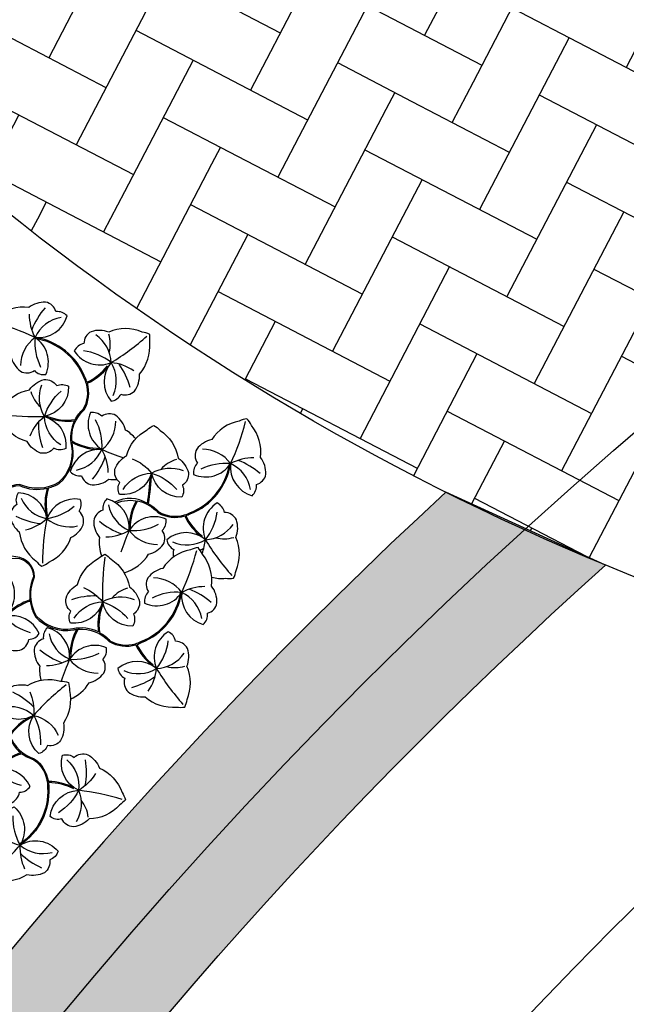
# Model space of a CAD drawing. Units: millimetres. Extents: x 225 to 3072, y 68 to 2199.
# Drawn here: x 1485 to 1486, y 1422 to 1424 of the extents above; entities that cross this region are included whole.
import ezdxf

# ---------------------------------------------------------------- set-up
doc = ezdxf.new("R2010")
doc.units = ezdxf.units.MM
doc.header["$MEASUREMENT"] = 0
for name, color, linetype in [('DETALHES_CTR08', 54, 'Continuous'), ('VEGET', 64, 'Continuous'), ('VEGET-I', 62, 'Continuous')]:
    doc.layers.add(name, color=color, linetype=linetype)
pattern_1 = [(242.4617012566679, (2027.035715239097, 1941.047804655293), (0.05092326736305999, -0.1618852088396907), [0.36, -0.12]), (332.461701256668, (2026.980234268096, 1940.941400417379), (0.05092326736305999, -0.1618852088396907), [0.3599999999999996, -0.1199999999999999])]

# ---------------------------------------------------------------- blocks, each defined once
blk = doc.blocks.new('Veget-05')
at = {"layer": 'VEGET'}
for points in [[(0.1432416410872879, 0.0378560020879073, 0.1119819495773693), (0.1491203982187699, 0.0148441333344316, 0.1704994982101892), (0.1259491673634949, 0.009405635648041, -0.2618021363311629), (0.0900489298949836, 0.0090344945346343, -0.2423973100344289), (0.0759769007505202, 0.0425442031833017, 0.4031349419441881), (0.0532397071772373, 0.0540754248922601, -0.2465887543841472), (0.0202424895264661, 0.0669153982618607, 0.2974057894047031), (0.0228576773823646, 0.0960766195085006, -0.3997047902072735), (0.0335679551719537, 0.1175080366333026, 0.1640240538820777), (0.0587396975749011, 0.1239988447701155, 0.1121905179276142), (0.0656802464066999, 0.1012395465646998)], [(-0.1098089435200702, 0.0806651018459155, 0.1119819495773694), (-0.1156877006515522, 0.1036769705993912, 0.1704994982101892), (-0.0925164697962773, 0.1091154682857818, -0.2618021363311629), (-0.0566162323277659, 0.1094866093991884, -0.2423973100344289), (-0.0425442031833026, 0.0759769007505211, 0.4031349419441881), (-0.0198070096100196, 0.0644456790415626, -0.1938106268851295), (-0.0045544497387588, 0.0634442580626722, -0.1105913153111275), (0.0074121032608279, 0.0534996238913372, 0.2037786256606944), (0.010575020184854, 0.0224444844253231, -0.3997047902072735), (-0.0001352576047351, 0.0010130673005211, 0.1640240538820777), (-0.0253070000076825, -0.0054777408362918), (-0.0262659282664535, -0.006122180890431, 0.0675264403011705), (-0.0343390635973044, -0.0135049578118052, 0.262664803289295), (-0.0339935646484078, -0.0504914059651025, -0.0248655550580199), (-0.0322715548606496, -0.0535044478421947, 0.1139595772764146), (-0.0563700710730135, -0.0552227477859892)], [(0.1851784810390979, 0.0162750085064349, 0.0462438467295598), (0.1893755902016396, 0.0199809186784492, 0.2672712957735715), (0.2082927042560518, 0.0756480716711412, 0.2672712957735715)], [(0.186693509550615, 0.0161700030196173, 0.0365782935632801), (0.1900711438605258, 0.019260916324483, 0.2670599533769033), (0.2092738000320287, 0.0758415944820987)], [(-0.0046882010953944, -0.0672647403367677, 0.1119819495773694), (-0.0277000698488701, -0.0731434974682497, 0.1704994982101892), (-0.0331385675352607, -0.0499722666129747, -0.2618021363311629), (-0.0335097086486673, -0.0140720291444634, -0.2423973100344289), (0, 0, 0.4031349419441881), (0.0115312217089585, 0.022737193573283, -0.1489262673942491), (0.013925991873732, 0.0554725319733818, -0.2480025799106501), (0.026164205761658, 0.0505402619518263, 0.2322353640158544), (0.0535324163251971, 0.0531192233681557, -0.3997047902072735), (0.0749638334499991, 0.0424089455785666, 0.1640240538820777), (0.0814546415868121, 0.0172372031756192, 0.1121905179276142), (0.0586953433813964, 0.0102966543438203)], [(-0.1469867863392, 0.0316150461370244, -0.2063263711973798), (-0.127583384158342, 0.0069068017024048, -0.2618021363311629), (-0.1431726137652207, -0.0254342050272207, 0.1704994982101892), (-0.1579407823147747, -0.0440992631338872, -0.2050499429125031)], [(0.0820990816409513, 0.0162782749168482, 0.0675264403011705), (0.0894818585623254, 0.0082051395859972, 0.262664803289295), (0.1264683067156227, 0.0085506385348939, -0.0248655550580199), (0.1294813485927149, 0.0102726483226521, 0.2063815619319955)], [(0.1305822179829406, 0.0108071018227571, -0.2354684806364959), (0.1617263924372905, 0.0099326132609017, 0.2063815619319955), (0.1858906526933879, 0.0155573063416981, 0.2670599533769033)], [(0.1503257903067938, 0.0146937373974172, -0.0864879579313547), (0.162056423592035, 0.0108896402147769, 0.2050499429125031), (0.1852968756267659, 0.0163619359429141, 0.2050499429125031)], [(0.1327400168120993, -0.0181662371688605, 0.3676186712618786), (0.1033126608334642, 0.002334336786709, 0.2440085978882282), (0.1033822740375649, -0.008798808087465, 0.2877279527483541), (0.0986429018630961, -0.0209041107021033, 0.1746003466680678), (0.1089216446631749, -0.0336848558466496, 0.0480215214414814), (0.1114329083060221, -0.040768729270213, 0.0688512716878328)], [(0.1528296174685551, -0.0442563237715916, 0.0796317824799578), (0.1572070363538343, -0.0326406052806476, 0.1746003466680678), (0.1669236180801414, -0.0194274285408929, 0.2877279527483541), (0.1616653279914191, -0.0075383417238637, 0.2440085978882826), (0.1612535562946435, 0.0035874034133112, 0.3676186712618786), (0.1327400168120993, -0.0181662371688605, 0.3676186712618786)], [(-0.0607104403521621, -0.0567631160615791, 0.3676186712618786), (-0.0402098663965926, -0.027335760082944, 0.2440085978882282), (-0.0513430112707667, -0.0274053732870447, 0.2877279527483541), (-0.06344831388540499, -0.0226660011125759, 0.1746003466680678), (-0.0762290590299513, -0.0329447439126547, 0.0844181462203747), (-0.0882717275326153, -0.0382240190547263, 0.0688512716878328)], [(-0.1464097768183938, -0.0290328215458828, 0.2354684806364959), (-0.1588506490195902, -0.0575976431200021, -0.2063815619319955), (-0.1742092882423227, -0.0770825307820724, -0.2670599533769033)], [(0.0706537470450828, -0.0677613296965953, 0.3676186712618786), (0.0911543210006523, -0.0383339737179602, 0.2440085978882282), (0.0800211761264782, -0.0384035869220609, 0.2877279527483541), (0.0679158735118399, -0.0336642147475921, 0.1746003466680678), (0.0551351283672936, -0.0439429575476709, 0.1121260587743215), (0.0396323451949385, -0.0517794983453914, 0.0688512716878328)], [(-0.1583167820501847, -0.0452543446127081, 0.0864879579313547), (-0.1598572211306113, -0.057489783308859, -0.2050499429125031), (-0.1746853959836692, -0.076203143825933, -0.2050499429125031)], [(-0.0317371013605445, -0.0546053172324204, -0.2354684806364959), (-0.0326115899224, -0.0857494916867703, 0.2063815619319955), (-0.0269868968416036, -0.1099137519428677, 0.2670599533769033)], [(0.09048048217037599, -0.0476039903031573, -0.3164947388747249), (0.0953879306437182, -0.0874783409280973, 0.2063815619319955), (0.1010126237245146, -0.1116426011841947, 0.2670599533769033)], [(-0.0954022092657292, -0.0701986619547528, 0.150125577023164), (-0.0751848084639493, -0.0812301356033141, 0.1746003466680678), (-0.0619716317241945, -0.0909467173296213, 0.2877279527483541), (-0.0500825449071654, -0.0856884272408989, 0.2440085978882826), (-0.0389567997699905, -0.0852766555441234, 0.3676186712618786), (-0.0607104403521621, -0.0567631160615791, 0.3676186712618786)], [(-0.1751050489786232, -0.0775489952026147, -0.0365782935632801), (-0.179338184443214, -0.0792933354011156, -0.2670599533769033), (-0.238716657828709, -0.0726366062324662)], [(-0.1745564015410617, -0.0761329007381715, -0.0462438467295598), (-0.1796944406245915, -0.0783577714987889, -0.2672712957735715), (-0.238124624355919, -0.0718306928580281, -0.2672712957735715)], [(0.0321904020191202, -0.0767047945026125, 0.1886287276642311), (0.0561793789332956, -0.0922283492383303, 0.1746003466680678), (0.0693925556730504, -0.1019449309646374, 0.2877279527483541), (0.0812816424900795, -0.0966866408759151, 0.2440085978882826), (0.0924073876272544, -0.0962748691791395, 0.3676186712618786), (0.0706537470450828, -0.0677613296965953, 0.3676186712618786)], [(-0.0278504657858845, -0.0743488895562736, -0.0864879579313547), (-0.0316545629685248, -0.0860795228415148, 0.2050499429125031), (-0.0261822672403875, -0.1093199748762457, 0.2050499429125031)], [(0.1001490547802337, -0.0760777387976006, -0.0864879579313547), (0.0963449575975934, -0.0878083720828418, 0.2050499429125031), (0.1018172533257307, -0.1110488241175727, 0.2050499429125031)], [(-0.0262691946768667, -0.1092015802885777, 0.0462438467295598), (-0.0225632845048525, -0.1133986894511194, 0.2672712957735715), (0.0331038684878395, -0.1323158035055316, 0.2672712957735715)], [(0.0868923500182852, -0.1372368889202384, 0.3676186712618786), (0.0745962569896008, -0.1035464020043317, 0.2440085978882282), (0.0682537796786207, -0.1126965245361466, 0.1470173451971512), (0.0615640758482741, -0.1148902766347124, 0.1746003466680678)], [(-0.0263742001636844, -0.1107166088000948, 0.0365782935632801), (-0.0232832868588187, -0.1140942431100056, 0.2670599533769033), (0.0332973912987971, -0.1332968992815084)], [(0.1016253204024338, -0.1124454580414218, 0.0365782935632801), (0.1047162337072995, -0.1158230923513326, 0.2670599533769033), (0.1612969118649152, -0.1350257485228354)], [(0.1017303258892515, -0.1109304295299047, 0.0462438467295598), (0.1054362360612657, -0.1151275386924464, 0.2672712957735715), (0.1611033890539577, -0.1340446527468586, 0.2672712957735715)], [(0.0561131240591415, -0.1547807092519315, 0.0823206749641387), (0.0596298947006409, -0.1671159540002147, 0.0688512716878328), (0.0621474127016093, -0.1741343770750889, 0.0688512716878327), (0.0695961832221936, -0.1737997473172754, 0.2052258000502149), (0.0985933862585284, -0.1631449596395287, 0.1746003466680678), (0.1141394027866376, -0.1579179748387309, 0.2877279527483541), (0.116670575886384, -0.1451667724350711, 0.2440085978882826), (0.1227288158953259, -0.1358260289538649, 0.3676186712618786), (0.0868923500182852, -0.1372368889202384, 0.3676186712618786)]]:
    blk.add_lwpolyline(points, format="xyb", dxfattribs=at)
for points in [[(0.2334221411239605, 0.0908415944821055, 0.2052258000502149), (0.2152738000320484, 0.115841594482105, 0.0688512716878328), (0.2092738000320491, 0.1202683494271097, 0.0688512716878327), (0.2032738000320489, 0.1158415944821041, 0.2052258000502149), (0.1851254589401394, 0.0908415944821037, 0.1746003466680678), (0.1751254589401396, 0.0778415944821029, 0.2877279527483541), (0.1801254589401395, 0.0658415944821034, 0.2440085978882826), (0.1802965781896528, 0.0547095470967349, 0.3676186712618786), (0.20927380003205, 0.0758415944821032, 0.3676186712618786), (0.238251021874448, 0.0547095470967367, 0.2440085978882282), (0.2384221411239631, 0.0658415944820998, 0.2877279527483539), (0.2434221411239603, 0.0778415944821047, 0.1746003466680678)], [(0.1433145108089819, 0.0424610243362222, -0.3676186712618786), (0.1219795739939649, 0.0136328561061685, -0.2440085978882282), (0.118488466282229, 0.0242047021007235, -0.2877279527483541), (0.1101298275154345, 0.0341612656628332, -0.1746003466680678), (0.1157863278095705, 0.0495562000382197, -0.205225800050215), (0.1256312821988255, 0.0788382620807369, -0.0688512716878328), (0.1300335800003713, 0.0848562296288069, -0.0688512716878327), (0.1370825453878854, 0.0824255411854251, -0.2052258000502149), (0.1618744960466714, 0.0639940066068672, -0.1746003466680678), (0.1753034344009654, 0.054577870739295, -0.2877279527483541), (0.1741193538435448, 0.0416319079232839, -0.2440085978882826), (0.1772838729614659, 0.0309577531773586, -0.3676186712618786)], [(-0.0442382159493331, 0.0135708066086053, 0.3676186712618786), (-0.0091319852126821, 0.020905339713452, 0.2440085978882282), (-0.0172773231315624, 0.0284951507107545, 0.2877279527483541), (-0.0228294431109992, 0.0402498928914259, 0.1746003466680678), (-0.0391794550710198, 0.0415449252876146, 0.205225800050215), (-0.0698961342252824, 0.0448385412522381, 0.0688512716878328), (-0.07720317060335001, 0.0433541630279555, 0.0688512716878327), (-0.0779408423628603, 0.0359344595488151, 0.2052258000502149), (-0.0715571810861979, 0.0057084582735376, 0.1746003466680678), (-0.0686150160221377, -0.0104267102950226, 0.2877279527483541), (-0.0563589725947251, -0.014761384389506, 0.2440085978882826), (-0.0479842006059981, -0.0220972520903615, 0.3676186712618786)], [(0.0547989795467832, 0.007841071160108001, 0.3676186712618786), (0.0683396980476676, 0.0410508852951024, 0.2440085978882282), (0.0574933876986483, 0.0385390507861656, 0.2877279527483541), (0.0446429758407581, 0.0405054981113464, 0.1746003466680678), (0.0344303343490733, 0.0276718722105214, 0.205225800050215), (0.0145302499305409, 0.00404246416623, 0.0688512716878328), (0.0116768520333341, -0.0028462425181441, 0.0688512716878327), (0.0174169735793379, -0.0076051461713247, 0.2052258000502149), (0.0460485989006108, -0.0192065390122949, 0.1746003466680678), (0.0610724464736245, -0.0257855970073928, 0.2877279527483541), (0.0715172552908454, -0.0180457023846144, 0.2440085978882826), (0.0822812366424799, -0.0152016794857444, 0.3676186712618786)], [(0.2114849404294317, 0.0014370326354687, 0.3676186712618786), (0.177794453513525, -0.0108590603932157, 0.2440085978882282), (0.1869445760453399, -0.0172015377041959, 0.2877279527483541), (0.1941259506847883, -0.02803795123857, 0.1746003466680678), (0.2104925910140212, -0.0269734868974263, 0.205225800050215), (0.2413640055094079, -0.0258254226821757, 0.0688512716878328), (0.2483824285842822, -0.0233079046812073, 0.0688512716878327), (0.2480477988264687, -0.0158591341606229, 0.2052258000502149), (0.2373930111487219, 0.0131380688757119, 0.1746003466680678), (0.2321660263479242, 0.0286840854038211, 0.2877279527483541), (0.2194148239442644, 0.0312152585035674, 0.2440085978882826), (0.2100740804630581, 0.0372734985125094, 0.3676186712618786)], [(-0.1804741789625526, -0.0271096476958075, 0.3676186712618786), (-0.1453127093502706, -0.0200446730245432, 0.2440085978882282), (-0.1533995768716556, -0.0123925926225148, 0.2877279527483541), (-0.1588613485276582, -0.0005955993455071, 0.1746003466680678), (-0.1752009435086173, 0.0008248357491869, 0.205225800050215), (-0.20589144928217, 0.0043540197557075, 0.0688512716878328), (-0.2132096590699239, 0.0029257463765759, 0.0688512716878327), (-0.2140042346817514, -0.0044880791501178, 0.2052258000502149), (-0.2078526616810405, -0.0347621676418495, 0.1746003466680678), (-0.2050343756993849, -0.0509194342462482, 0.2877279527483541), (-0.1928119495437359, -0.0553480117684018, 0.2440085978882826), (-0.1844937063975056, -0.0627479166156162, 0.3676186712618786)], [(-0.1210984594429449, -0.0432963302597145, -0.3676186712618786), (-0.1271535447355863, -0.0079469490133626, -0.2440085978882282), (-0.1171048404135737, -0.0127402049251941, -0.2877279527483541), (-0.1041328536097055, -0.0135931752414216, -0.1746003466680678), (-0.0969303027652782, -0.0283282782723973, -0.205225800050215), (-0.0825982637654637, -0.0556953194441441, -0.0688512716878328), (-0.0812986616290363, -0.0630374712833612, -0.0688512716878327), (-0.0879304941427908, -0.0664455435907918, -0.2052258000502149), (-0.1183910557539978, -0.0715949581903441, -0.1746003466680678), (-0.1344806572273027, -0.0747768954037795, -0.2877279527483541), (-0.1430091187167291, -0.0649654049653501, -0.2440085978882826), (-0.1529057484953444, -0.0598655540055031, -0.3676186712618786)], [(-8.31788470794e-05, -0.0673376100584617, -0.3676186712618786), (-0.0289113470771332, -0.0460026732434447, -0.2440085978882282), (-0.0183395010825782, -0.0425115655317088, -0.2877279527483541), (-0.0083829375204685, -0.0341529267649143, -0.1746003466680678), (0.007011996854918, -0.0398094270590503, -0.205225800050215), (0.0362940588974352, -0.0496543814483053, -0.0688512716878328), (0.0423120264455053, -0.0540566792498511, -0.0688512716878327), (0.0398813380021235, -0.0611056446373652, -0.2052258000502149), (0.0214498034235655, -0.0858975952961512, -0.1746003466680678), (0.0120336675559933, -0.0993265336504452, -0.2877279527483541), (-0.0009122952600178, -0.0981424530930246, -0.2440085978882826), (-0.0115864500059431, -0.1013069722109456, -0.3676186712618786)], [(0.1279163417190388, -0.0690664592997887, -0.3676186712618786), (0.099088173488985, -0.0477315224847717, -0.2440085978882282), (0.10966001948354, -0.0442404147730358, -0.2877279527483541), (0.1196165830456497, -0.0358817760062413, -0.1746003466680678), (0.1350115174210362, -0.0415382763003773, -0.205225800050215), (0.1642935794635534, -0.0513832306896323, -0.0688512716878328), (0.1703115470116234, -0.0557855284911781, -0.0688512716878327), (0.1678808585682416, -0.0628344938786922, -0.2052258000502149), (0.1494493239896837, -0.0876264445374782, -0.1746003466680678), (0.1400331881221115, -0.1010553828917722, -0.2877279527483541), (0.1270872253061004, -0.0998713023343516, -0.2440085978882826), (0.1164130705601751, -0.1030358214522726, -0.3676186712618786)], [(-0.2625555316975463, -0.0881237128104609, -0.2052258000502149), (-0.2774759389073518, -0.0610729506570218, -0.0688512716878328), (-0.2789339861526079, -0.0537606146709155, -0.0688512716878327), (-0.2723773918939765, -0.0502099483854401, -0.2052258000502149), (-0.2420352896388573, -0.044403132121067, -0.1746003466680678), (-0.2260182480001625, -0.0408740561592378, -0.2877279527483541), (-0.2172796403174866, -0.0504988541191054, -0.2440085978882826), (-0.2072750572761466, -0.0553835320979044, -0.3676186712618786), (-0.2387166578287223, -0.07263660623248301, -0.3676186712618786), (-0.2318986785895589, -0.1078468032142563, -0.2440085978882282), (-0.2420486715539845, -0.10327193670149, -0.2877279527483539), (-0.2550360684144772, -0.1026996406346026, -0.1746003466680678)], [(-0.1723013810714837, -0.1062511712111656, -0.3676186712618786), (-0.1468559629092807, -0.0809772022519466, -0.2440085978882282), (-0.1450021282817779, -0.0919551373019179, -0.2877279527483541), (-0.1382436775634597, -0.1030602417088176, -0.1746003466680678), (-0.1461611245405807, -0.117423877507755, -0.205225800050215), (-0.1603170230699398, -0.1448824430422979, -0.0688512716878328), (-0.1655779867174623, -0.1501662315356587, -0.0688512716878327), (-0.1721788105119053, -0.1466984823264656, -0.2052258000502149), (-0.1939015393919652, -0.1247329335194891, -0.1746003466680678), (-0.2057537381514525, -0.1133960298608336, -0.2877279527483541), (-0.2026273660014679, -0.1007775593837996, -0.2440085978882826), (-0.2041429039348115, -0.0897478311205902, -0.3676186712618786)], [(0.0482973912988039, -0.1574452403734403, 0.2052258000502149), (0.0732973912988033, -0.1392968992815282, 0.0688512716878328), (0.0777241462438081, -0.1332968992815289, 0.0688512716878327), (0.0732973912988024, -0.1272968992815286, 0.2052258000502149), (0.0482973912988021, -0.1091485581896192, 0.1746003466680678), (0.0352973912988013, -0.0991485581896195, 0.2877279527483541), (0.0232973912988017, -0.1041485581896193, 0.2440085978882826), (0.0121653439134333, -0.1043196774391326, 0.3676186712618786), (0.0332973912988015, -0.1332968992815298, 0.3676186712618786), (0.0121653439134351, -0.1622741211239278, 0.2440085978882282), (0.0232973912987982, -0.1624452403734429, 0.2877279527483539), (0.0352973912988031, -0.1674452403734401, 0.1746003466680678)], [(-0.041107170547833, -0.1355080396789114, 0.3676186712618786), (-0.0534032635765174, -0.1018175527630047, 0.2440085978882282), (-0.0597457408874975, -0.1109676752948197, 0.2877279527483541), (-0.0705821544218717, -0.1181490499342681, 0.1746003466680678), (-0.069517690080728, -0.134515690263501, 0.205225800050215), (-0.0683696258654774, -0.1653871047588877, 0.0688512716878328), (-0.0658521078645089, -0.1724055278337619, 0.0688512716878327), (-0.0584033373439246, -0.1720708980759484, 0.2052258000502149), (-0.0294061343075898, -0.1614161103982017, 0.1746003466680678), (-0.0138601177794806, -0.1561891255974039, 0.2877279527483541), (-0.0113289446797342, -0.1434379231937441, 0.2440085978882826), (-0.0052707046707923, -0.1340971797125379, 0.3676186712618786)], [(0.176296911864922, -0.1591740896147673, 0.2052258000502149), (0.2012969118649215, -0.1410257485228552, 0.0688512716878328), (0.2057236668099263, -0.1350257485228559, 0.0688512716878327), (0.2012969118649206, -0.1290257485228556, 0.2052258000502149), (0.1762969118649202, -0.1108774074309462, 0.1746003466680678), (0.1632969118649195, -0.1008774074309464, 0.2877279527483541), (0.1512969118649199, -0.1058774074309463, 0.2440085978882826), (0.1401648644795514, -0.1060485266804596, 0.3676186712618786), (0.1612969118649197, -0.1350257485228568, 0.3676186712618786), (0.1401648644795532, -0.1640029703652548, 0.2440085978882282), (0.1512969118649163, -0.1641740896147699, 0.2877279527483539), (0.1632969118649212, -0.1691740896147671, 0.1746003466680678)]]:
    blk.add_lwpolyline(points, format="xyb", close=True, dxfattribs=at)
for centre, radius, start, end in [((0.1969108493127658, 0.0393098299575963), 0.0526888957515832, 178.1554729827927, 207.8524992252153), ((-0.0637744512525167, -0.0364375230695862), 0.0526888957515832, 38.31667948422126, 67.14111734786279), ((-0.0637744512525167, -0.0364375230695862), 0.0536888957515832, 38.11605587378937, 63.74490290783512), ((0.0853463145774329, -0.0363104616507615), 0.0526888957515832, 93.53339583236992, 123.1580830446402), ((0.182520303294198, 0.0019439742866236), 0.0536888957515832, 171.0757552307891, 197.0811781042811), ((0.182520303294198, 0.0019439742866236), 0.0526888957515832, 170.3158767885141, 200.4773925443089), ((0.223643212030395, 0.0537311428076608), 0.0536888957515832, 225.3179020095395, 251.9948639172861), ((0.223643212030395, 0.0537311428076608), 0.0526888957515832, 225.4701596413572, 251.9948639172861), ((-0.2003935139553103, -0.076966619329375), 0.0526888957515832, 37.00450123018145, 66.70152747260407), ((-0.2003935139553103, -0.076966619329375), 0.0536888957515832, 37.74741738449019, 63.30531303257636), ((-0.1604538264172097, -0.0798155391414106), 0.0526888957515832, 44.37960791108783, 74.54112366688265), ((-0.1604538264172097, -0.0798155391414106), 0.0536888957515832, 47.77582235111554, 73.7812452246077), ((-0.040600228896678, -0.1065434025436778), 0.0526888957515832, 80.31587678851413, 110.4773925443089), ((0.0718230725398224, -0.0682884489645384), 0.0289592683197665, 346.4088488244495, 49.17903631471833), ((0.0907639585005669, -0.117541616178694), 0.0536888957515832, 81.30102393508984, 107.0811781042812), ((-0.0032343732257054, -0.1209339485622456), 0.0526888957515832, 88.15547298279269, 117.8524992252152), ((0.0907639585005669, -0.117541616178694), 0.0526888957515832, 80.93339062822777, 110.4773925443089), ((0.0631086300979797, 0.1291062412457808), 0.2075005005439662, 280.2329955496345, 287.2239850399676), ((0.0631086300979797, 0.1291062412457808), 0.2085005005439662, 280.2329955496345, 288.1091129944076), ((-0.2248064274839665, -0.0950387839431857), 0.0526888957515832, 352.8621365381107, 19.38684081403956), ((-0.2248064274839665, -0.0950387839431857), 0.0536888957515832, 352.8621365381107, 19.53909844585723), ((0.0111869396243591, -0.1476663112798748), 0.0536888957515832, 135.3179020095394, 161.9948639172861), ((0.0111869396243591, -0.1476663112798748), 0.0526888957515832, 135.4701596413572, 161.9948639172861), ((0.1391864601904773, -0.1493951605212018), 0.0536888957515832, 135.3179020095394, 161.9948639172861), ((0.1391864601904773, -0.1493951605212018), 0.0526888957515832, 135.4701596413572, 161.9948639172861)]:
    blk.add_arc(centre, radius, start, end, dxfattribs=at)
at = {"layer": 'VEGET-I'}
for points in [[(0.1219379637350668, 0.0488449926924028, -0.1274929847015296), (0.1433145108089819, 0.0424610243362258, -0.2362675754579557), (0.1700012172108245, 0.0546900300581541)], [(0.0644342711205335, 0.0367776780707203, 0.2493861999585505), (0.0547989795467832, 0.007841071160108001, 0.1392201345844115), (0.0744616383696117, -0.0120733742273869, 0.1392201345844115)], [(0.1236005948851631, 0.0191902791363141, -0.2493861999585505), (0.1433145108089819, 0.0424610243362222, -0.1392201345844115), (0.1705472380392106, 0.0360124698719693, -0.1392201345844115)], [(0.1835834328885708, -0.0108784836004698, 0.2493861999585505), (0.2114849404294317, 0.0014370326354687, 0.1392201345844115), (0.2130137482754835, 0.0293810486969504, 0.1392201345844115)], [(-0.0148582701708966, 0.0217552338498122, 0.2493861999585505), (-0.0442382159493331, 0.0135708066086053, 0.1392201345844115), (-0.0497609442177778, -0.0138646587518983, 0.1392201345844115)], [(0.03823508028366, 0.0227859384387808, 0.1274929847015296), (0.0547989795467796, 0.0078410711601062, 0.2362675754579557), (0.05822094974334299, -0.0213140141510175)], [(0.211552873682975, -0.020872319704953, 0.1274929847015296), (0.2114849404294352, 0.0014370326354687, 0.2362675754579557), (0.2307718127291425, 0.0235672255044843)], [(0.1066243292113969, -0.0024138746681759, 0.2493861999585505), (0.1327400168120993, -0.0181662371688605, 0.1392201345844115), (0.156485016784436, -0.0033547462449794, 0.1392201345844115)], [(-0.1242622834936879, -0.0129622523837281, -0.2493861999585505), (-0.1210984594429449, -0.0432963302597145, -0.1392201345844115), (-0.1445953142965441, -0.0584984057450999, -0.1392201345844115)], [(0.1145236115932908, -0.0310454606578832, 0.1274929847015296), (0.1327400168121002, -0.018166237168864, 0.2362675754579557), (0.1619351502666895, -0.0212277828722352)], [(-0.1510323052022748, -0.0191508706104564, 0.2493861999585505), (-0.1804741789625526, -0.0271096476958075, 0.1392201345844115), (-0.1862072354868971, -0.0545019340181128, 0.1392201345844115)], [(-0.1016997734062563, -0.0322780365249287, -0.1274929847015296), (-0.1210984594429414, -0.0432963302597163, -0.2362675754579557), (-0.130731391322084, -0.07102601657126599)], [(-0.0449580778514776, -0.0306474284608767, 0.2493861999585505), (-0.0607104403521621, -0.0567631160615791, 0.1392201345844115), (-0.0458989494282811, -0.0805081160339159, 0.1392201345844115)], [(-0.0735896638411848, -0.0385467108427706, 0.1274929847015296), (-0.0607104403521657, -0.05676311606158001, 0.2362675754579557), (-0.0637719860555368, -0.0859582495161693)], [(0.0864061095457673, -0.0416456420958928, 0.2493861999585505), (0.0706537470450828, -0.0677613296965953, 0.1392201345844115), (0.0854652379689638, -0.091506329668932, 0.1392201345844115)], [(-0.0233539240469876, -0.0476236941346429, -0.2493861999585505), (-8.31788470794e-05, -0.0673376100584617, -0.1392201345844115), (-0.0065317333113324, -0.0945703372886904, -0.1392201345844115)], [(0.0063007895091012, -0.0459610629845466, -0.1274929847015296), (-8.31788470759e-05, -0.0673376100584617, -0.2362675754579557), (0.0121458268748525, -0.0940243164603043)], [(0.0577745235560601, -0.0495449244777868, 0.1274929847015296), (0.0706537470450792, -0.0677613296965962, 0.2362675754579557), (0.0675922013417081, -0.0969564631511855)], [(0.1046455965191306, -0.0493525433759698, -0.2493861999585505), (0.1279163417190388, -0.0690664592997887, -0.1392201345844115), (0.1214677872547858, -0.0962991865300174, -0.1392201345844115)], [(0.1343003100752194, -0.0476899122258736, -0.1274929847015296), (0.1279163417190423, -0.0690664592997887, -0.2362675754579557), (0.1401453474409706, -0.0957531657016313)], [(-0.1492979953391647, -0.0862259294383297, -0.2493861999585505), (-0.1723013810714837, -0.1062511712111656, -0.1392201345844115), (-0.198247265124027, -0.0957623015005407, -0.1392201345844115)], [(-0.1521346990494363, -0.115791441280594, -0.1274929847015296), (-0.1723013810714855, -0.1062511712111682, -0.2362675754579557), (-0.2005293277854596, -0.1143079636149773)], [(-0.0534226867837715, -0.1076065321380506, 0.2493861999585505), (-0.041107170547833, -0.1355080396789114, 0.1392201345844115), (-0.0131631544863513, -0.1370368475249633, 0.1392201345844115)], [(0.0745768337823467, -0.1093353813793776, 0.2493861999585505), (0.0868923500182852, -0.1372368889202384, 0.1392201345844115), (0.1148363660797669, -0.1387656967662902, 0.1392201345844115)], [(-0.0634165228882546, -0.1355759729324548, 0.1274929847015296), (-0.041107170547833, -0.135508039678915, 0.2362675754579557), (-0.0189769776788174, -0.1547949119786223)], [(0.0738987776267965, -0.1386603886307176, 0.0739060228264176), (0.0868923500182852, -0.137236888920242, 0.2362675754579557), (0.1090225428873008, -0.1565237612199493)]]:
    blk.add_lwpolyline(points, format="xyb", dxfattribs=at)
for centre, radius, start, end in [((-0.0151126338702374, 0.0952394739098042), 0.2252233323740611, 355.0591473654081, 5.618756540649513), ((0.242597788527994, 0.0464140185147244), 0.0444575127126336, 109.4906349034001, 138.5530866205309), ((0.3516413860692253, 0.128049940032005), 0.2252233323740611, 191.7751871758349, 202.3347963510764), ((0.1910241560184405, 0.0485930263673931), 0.0327953345908481, 56.18792463929864, 109.36135485481), ((0.2224155298811778, 0.0263272679110021), 0.0512286404193708, 104.8643178324919, 136.5674444884064), ((0.2068218828553139, 0.0434591157515651), 0.0324751724641288, 29.65741763141644, 85.66997464564021), ((0.214139174429965, 0.0154050371320125), 0.0656744552936731, 68.48299501463671, 89.45893318101666), ((0.1791836980390942, 0.0372395817219191), 0.0311596648312144, 126.3929934070285, 157.9324076326494), ((0.1567385205254359, -0.0166663406946617), 0.0656744552936731, 107.9350105354677, 128.9109487018476), ((0.1122903527819794, 0.0271022065340736), 0.0656744552936731, 172.4026073255851, 193.3785454919652), ((0.2166367685204014, 0.0373162846182575), 0.0311596648312144, 275.614143707452, 307.153557933073), ((0.0899492032356291, -0.2146224342071781), 0.2252233323740611, 98.9787596763565, 109.538368851598), ((0.3525747246325936, 0.1769910762778251), 0.2252233323740611, 231.2117549890252, 241.7713641642667), ((0.1585809967055898, 0.0310583437277785), 0.0656744552936731, 304.6356026382539, 325.6115408046339), ((-0.1730787295265665, -0.0120825375648721), 0.0656744552936731, 334.1591454637694, 355.1350836301428), ((0.3574934078690539, -0.0327079927051148), 0.2252233323740611, 176.2980691760251, 181.7574366465158), ((0.1265690459654749, 0.0421509946241603), 0.0656744552936731, 249.7219168252539, 270.6978549916337), ((-0.0003932085591414, -0.0505921452149547), 0.0656744552936731, 159.7219168252539, 180.6978549916338), ((-0.2062959973863707, -0.0676934546661991), 0.0327953345908481, 135.4956456005867, 188.6690758160979), ((-0.2034275100509646, -0.252932865414393), 0.2252233323740611, 57.99932210413004, 68.55893127937156), ((-0.0592105438779633, -0.0807616197749157), 0.0656744552936731, 17.93501053546769, 38.91094870184764), ((0.1309709788381035, -0.0615903588499709), 0.0656744552936731, 159.7219168252539, 180.6978549916338), ((-0.1609395266514388, 0.1387310055520778), 0.2252233323740611, 239.2382439147472, 249.7978530899888), ((-0.1994774482833144, -0.1055707531543133), 0.0512286404193708, 108.2895559669902, 139.9926826229047), ((-0.0752521958884165, -0.2815165071185337), 0.2252233323740611, 86.29806917602518, 91.81338164182542), ((0.0855057368487033, -0.2756644853187051), 0.2252233323740611, 101.7751871758348, 112.3347963510763), ((-0.2262359992819674, -0.1153063097565639), 0.0444575127126336, 106.3039138348658, 135.3663655519966), ((-0.2083606449114059, -0.0841756402622043), 0.0324751724641288, 159.1870258097566, 215.1995828239804), ((0.0561119915088284, -0.2925147207535499), 0.2252233323740611, 86.29806917602518, 91.81338164182542), ((-0.186073647855788, -0.1027192064085352), 0.0656744552936731, 155.3980672743823, 176.37400544076), ((-0.0053046214613826, -0.103206797288574), 0.0311596648312144, 36.39299340702859, 67.9324076326494), ((0.1226948991047356, -0.1049356465299009), 0.0311596648312144, 36.39299340702859, 67.9324076326494), ((-0.3911677871330807, -0.1593835129942782), 0.2252233323740611, 3.085636291130026, 13.64524546637156), ((-0.1766383081893217, -0.0457743955403558), 0.0656744552936731, 279.2454596507628, 300.2213978171429), ((-0.0162169352722996, -0.1464386291306576), 0.0512286404193708, 14.86431783249199, 46.56744448840652), ((0.0060488231840914, -0.1150472552679203), 0.0327953345908481, 326.1879246392987, 19.36135485481001), ((0.1340483437502096, -0.1167761045092472), 0.0327953345908481, 326.1879246392987, 19.36135485481001), ((-0.2069699838646795, -0.0956705268125005), 0.0311596648312144, 297.7034425223238, 329.2428567479447), ((0.1117825852938186, -0.1481674783719846), 0.0512286404193708, 14.86431783249199, 46.56744448840652), ((-0.0114858594555232, -0.0826040959550696), 0.0656744552936731, 214.6356026382539, 235.6115408046338), ((0.1344468730945234, -0.2765978238820734), 0.2252233323740611, 141.2117549890252, 151.7713641642666), ((0.0009149125682635, -0.1308449821047937), 0.0324751724641288, 299.6574176314164, 355.6699746456402), ((0.0526952707265025, 0.0910895346207577), 0.2252233323740611, 265.059147365408, 275.6187565406496), ((0.0038698153314227, -0.1666208877774737), 0.0444575127126336, 19.4906349034001, 48.55308662053086), ((0.2624463936606416, -0.2783266731234004), 0.2252233323740611, 141.2117549890252, 151.7713641642666), ((0.116513661110595, -0.0843329451963966), 0.0656744552936731, 231.9294976648258, 235.6115408046338), ((0.1289144331343817, -0.1325738313461207), 0.0324751724641288, 299.6574176314164, 355.6699746456402), ((0.1806947912926207, 0.0893606853794307), 0.2252233323740611, 265.059147365408, 275.6187565406496), ((0.1318693358975409, -0.1683497370188007), 0.0444575127126336, 19.4906349034001, 48.55308662053086), ((-0.0052279185650441, -0.1406598677698811), 0.0311596648312144, 185.6141437074521, 217.153557933073), ((-0.0271391660512892, -0.1381622736794448), 0.0656744552936731, 338.4829950146367, 359.4589331810167), ((0.1227716020010741, -0.1423887170112081), 0.0311596648312144, 185.6141437074521, 217.153557933073), ((0.100860354514829, -0.1398911229207718), 0.0656744552936731, 338.4829950146367, 359.4589331810167)]:
    blk.add_arc(centre, radius, start, end, dxfattribs=at)

msp = doc.modelspace()

# ---------------------------------------------------------------- hatches: boundary and pattern name
at = {"layer": 'DETALHES_CTR08'}
h = msp.add_hatch(dxfattribs=at)
h.set_pattern_fill('AR-HBONE', color=256, scale=0.03, angle=197.4617012566679, style=0, double=1)
h.set_pattern_definition(pattern_1)
h.paths.add_polyline_path([(1479.600247309983, 1426.790774026672, 0.101555910648995), (1481.317055474941, 1425.92661867735, -0.0604653550184136), (1482.130768524923, 1425.924725428475), (1485.935895251783, 1427.121681513517, -0.0693457367000344), (1485.422813374989, 1427.815608114722, 0.3096890330770949), (1483.186577725897, 1429.270002244758, -0.1739567498397657), (1481.197547145861, 1430.021132610524), (1478.030651493904, 1429.024941080036), (1474.863755843111, 1428.028749550013, -0.1739567498398246), (1473.662921366722, 1426.27420230235, 0.3096890330769906), (1472.662003990936, 1423.801516199736, -0.0693457367000475), (1472.638578534101, 1422.93882367692), (1476.523820623031, 1424.160981173879, -0.0390659819727566), (1477.109799483067, 1424.603167182552, 0.1015559262075866), (1478.022729544875, 1426.294543706598, -0.529224549436254)])
h.paths.add_polyline_path([(1483.743776740015, 1427.122215888715, -1), (1484.098598780783, 1427.233830147209, -1)], flags=16)
h.paths.add_polyline_path([(1483.938705807992, 1426.697923785327), (1482.997606743102, 1426.401887849691), (1482.844400010046, 1426.888932480729), (1483.785499074936, 1427.184968417297)], flags=24)
h = msp.add_hatch(dxfattribs=at)
h.set_pattern_fill('AR-HBONE', color=256, scale=0.03, angle=197.4617012566679, style=0, double=1)
h.set_pattern_definition(pattern_1)
h.paths.add_polyline_path([(1490.174866548015, 1425.409697799729), (1490.107234108935, 1425.46858440877, 0.1163820596881874), (1488.512947885993, 1426.202228551982, -0.0135761011149524), (1488.34379712187, 1426.188141740644), (1484.183029001786, 1424.879313658709, -0.0352702820311063), (1484.482621246923, 1424.509685115675, 0.0525327033326521), (1485.174966474969, 1423.836908970746)])
h = msp.add_hatch(dxfattribs=at)
h.set_pattern_fill('AR-HBONE', color=256, scale=0.03, angle=197.4617012566679, style=0, double=1)
h.set_pattern_definition(pattern_1)
h.paths.add_polyline_path([(1490.764369396002, 1424.812175193588, 0.0342453975401637), (1490.414738651805, 1425.200844549826), (1490.217827104006, 1425.372292650649, 0.1334101967580993), (1486.110445738977, 1423.270467783576), (1486.259133564981, 1423.202632501973, 0.0314296357261161), (1486.806560006898, 1423.015276036943, -0.1357903999178396)])
h.paths.add_polyline_path([(1490.217827104006, 1425.372292650649), (1490.174866548015, 1425.409697799729), (1485.174966474969, 1423.836908970746, 0.0507054491525816), (1485.962221986821, 1423.338091341565), (1486.110445738977, 1423.270467783576, -0.1334101967580993)])
h = msp.add_hatch(dxfattribs=at)
h.set_pattern_fill('GRAVEL', color=256, scale=0.2999999999999999, angle=197.4617012566679, style=0)
h.set_pattern_definition([(65.4745012566679, (869.8525037208783, 1330.698272283441), (1.479217729568698, 3.29574187949262), [0.0403608, -3.995726399999997]), (22.43140125666789, (869.8692574531052, 1330.734991657334), (-3.344084482614587, -1.366418559476775), [0.0692604, -6.856777499999998]), (329.9721012566679, (869.9332773680542, 1330.761419872539), (-3.851976509250878, 2.247727171941285), [0.0488364, -4.834809599999992]), (104.7354012566679, (870.0223806258035, 1330.868071685331), (1.514235227450758, -5.813526642326837), [0.0630714, -6.244067399999998]), (130.2954012566679, (870.0063380808313, 1330.929068708578), (2.511124753660399, -2.98399960387018), [0.06184650000000001, -6.122811899999994]), (194.7354012566679, (869.9663401657926, 1330.97624038185), (5.813526642326837, 1.514235227450758), [0.0630714, -6.244067399999998]), (235.1559012566679, (869.9053431439422, 1330.960197836878), (2.820077464742897, 4.032017238417692), [0.0834087, -8.2574547]), (269.7170012566679, (869.8576880530198, 1330.891743528443), (-0.0227803538196132, -6.926000266546887), [0.0787464, -7.795896299999999]), (318.891301256668, (869.8572991441215, 1330.812998060389), (3.459670587847071, -3.000113275561571), [0.06328500000000001, -6.265221899999998]), (12.69810125666792, (869.9049821139523, 1330.771388753569), (-3.237948523730502, -0.7040523469670342), [0.0722495999999998, -3.54022889999999]), (59.85910125666791, (869.9754646008113, 1330.787270160644), (2.443881523810556, 4.228172571962268), [0.09343439999999999, -9.250012499999997]), (336.275801256668, (869.7381668530616, 1330.781813174738), (2.543350673063911, -1.086907615766929), [0.0318903, -3.1571532]), (8.930901256667925, (869.7673623109912, 1330.768982539671), (-3.900320350276123, -0.5979130365776864), [0.0606711, -6.006453299999995]), (62.46170125666791, (869.827297989952, 1330.778401373672), (-0.0900204970382282, 0.2861754109175181), [0.0424263, -0.3818375999999999]), (40.66030125666786, (869.8581327190367, 1330.750361768781), (-1.250835477063945, -1.022453345641791), [0.0228474, -2.261884499999995]), (129.2631012566679, (869.8754643767351, 1330.765248460016), (0.5562367288693815, -0.7685055840868238), [0.0323109, -1.583238599999996]), (228.4255012566679, (869.8550153167198, 1330.790265174834), (-0.6784842391777449, -0.8424125849597015), [0.05247869999999999, -1.696806899999996]), (359.0268012566679, (869.8201908608643, 1330.751006325027), (-0.6623710945303573, 0.106133887917369), [0.0379473, -0.9107360999999992]), (213.8512012566679, (870.0414460641078, 1330.817460333715), (-2.591693101461037, -1.75872877052936), [0.0531599999999999, -5.262853499999991]), (267.8079012566679, (869.9972972830037, 1330.787848087279), (0.1544745761138886, 3.508010606019436), [0.0445983, -4.415222399999992]), (130.6603012566678, (869.838194954882, 1330.693771260577), (1.022453345641791, -1.250835477063945), [0.0456945, -2.239037399999995]), (181.0722012566679, (869.8084215698509, 1330.728434576905), (3.131814604018753, 0.041681008904558), [0.05316, -5.262853499999994]), (176.9057012566679, (869.9856333739335, 1330.994889032347), (1.610917717625814, -0.1222469870423689), [0.051264, -2.511937199999996]), (132.2368012566679, (869.9344440940512, 1330.997656277167), (2.421099845590974, -2.697827882435792), [0.0429534, -4.252392899999993]), (264.2631012566679, (869.7453127330846, 1330.979046377605), (-0.1222487023178603, -1.610917592391825), [0.0456945, -2.239037399999993]), (214.8157012566679, (869.7407450789797, 1330.933580605099), (3.360198386690183, 2.314965997245082), [0.0502893, -4.978627199999996]), (266.9057012566678, (869.8855386408721, 1331.023156407541), (0.1222469870423697, 1.610917717625814), [0.025632, -2.537569199999997]), (298.7716012566679, (869.7624832517212, 1330.984447605694), (0.6462565891860855, -1.054681248685827), [0.015297, -1.514408699999995]), (3.425501256667888, (869.7698460290884, 1330.971039044922), (-0.9485464176356192, 0.0161133097308751), [0.06184650000000001, -1.175084999999999]), (23.47070125666791, (869.8315821168688, 1330.974734372246), (-2.771732744583215, -1.186379796432339), [0.057315, -5.674176899999999]), (141.1518012566678, (869.8469134750521, 1330.816020952324), (0.4662166028172191, -0.4823299288522965), [0.0432666, -1.038398699999997]), (190.6189012566679, (869.8132169930942, 1330.843160354784), (-5.045021956890231, -0.9579949854349581), [0.0755381999999999, -7.478268899999992]), (258.4071012566679, (869.7389725490683, 1330.829240496988), (0.5145579783376582, 2.36330924575485), [0.0308868, -3.057802199999998]), (287.4617012566679, (869.7327656240415, 1330.798983694772), (0.3761957915423528, -0.1961548531793761), [0.018, -0.2819999999999999]), (317.7181012566679, (869.8400062368928, 1330.967949522445), (-1.774843331520183, 1.643146542897538), [0.0416772, -4.126055999999998]), (245.4745012566679, (869.8708409659777, 1330.939909916623), (-1.479217729568697, -3.29574187949262), [0.0807216, -3.955365599999995]), (197.4617012566679, (869.8373335017567, 1330.86647116744), (-0.1961548531793761, -0.3761957915423528), [0.078, -0.2219999999999999]), (162.7665012566679, (869.7629279179708, 1330.8430658451), (3.4918956399827, -1.103025545373272), [0.0474342, -4.695982199999995]), (91.51630125666779, (869.7176232840611, 1330.857118963516), (-0.073906597447019, 1.234721784904073), [0.0436806, -2.140352399999998]), (45.10770125666788, (869.7164674307897, 1330.900784326969), (4.5371245388167, 4.572143967935938), [0.0711195, -7.040842199999997]), (12.88780125666789, (869.7666619969278, 1330.951167910612), (3.810299351645961, 0.8840923150374074), [0.0752396999999999, -7.448722199999992])])
edge = h.paths.add_edge_path()
edge.add_line((1486.259133564981, 1423.202632501973), (1485.962221986821, 1423.338091341565))
edge.add_arc((1492.032686293974, 1416.761468873131), 8.949999999817319, 132.708147502273, 189.147466915307)
edge.add_line((1483.196508445053, 1415.338633317286), (1483.48708378684, 1415.421626426997))
edge.add_arc((1492.032686293988, 1416.761468874256), 8.649999999633184, 131.871538855351, 188.9107113255095, ccw=False)

# ---------------------------------------------------------------- linework, layer by layer
for points in [[(1486.806560006898, 1423.015276036943, -0.1534675957972925), (1484.482621246923, 1424.509685115675, 0.2763922364148238), (1481.317055474941, 1425.92661867735, -0.101555910648982), (1479.600247309983, 1426.790774026672, 0.5292246752028792), (1478.022729431719, 1426.294543330344, -0.1015559054424936), (1477.109799483067, 1424.603167182552, 0.2835477153682143), (1474.962061742993, 1420.155332971616, -0.0851073732766354), (1472.804512635779, 1415.853484733748, -0.0851073732766354)], [(1486.259133564981, 1423.202632501973), (1485.962221986821, 1423.338091341565, 0.2513650340402497), (1483.196508445053, 1415.338633317286), (1483.48708378684, 1415.421626426997, -0.2541496009243068), (1486.259133564981, 1423.202632501973, 121.5968499578081)]]:
    msp.add_lwpolyline(points, format="xyb", dxfattribs=at)
for radius in [8.799999999999997, 8.150000000002807]:
    msp.add_circle((1492.032686294031, 1416.761468873611), radius, dxfattribs=at)

# ---------------------------------------------------------------- block references
at = {"layer": 'DETALHES_CTR08', "xscale": 1.999999999850703, "yscale": 1.999999999850703, "zscale": 1.999999999850703, "rotation": 69.97443457679556}
msp.add_blockref('Veget-05', (1485.198154229878, 1423.180692067622), dxfattribs=at)

doc.saveas('drawing.dxf')
